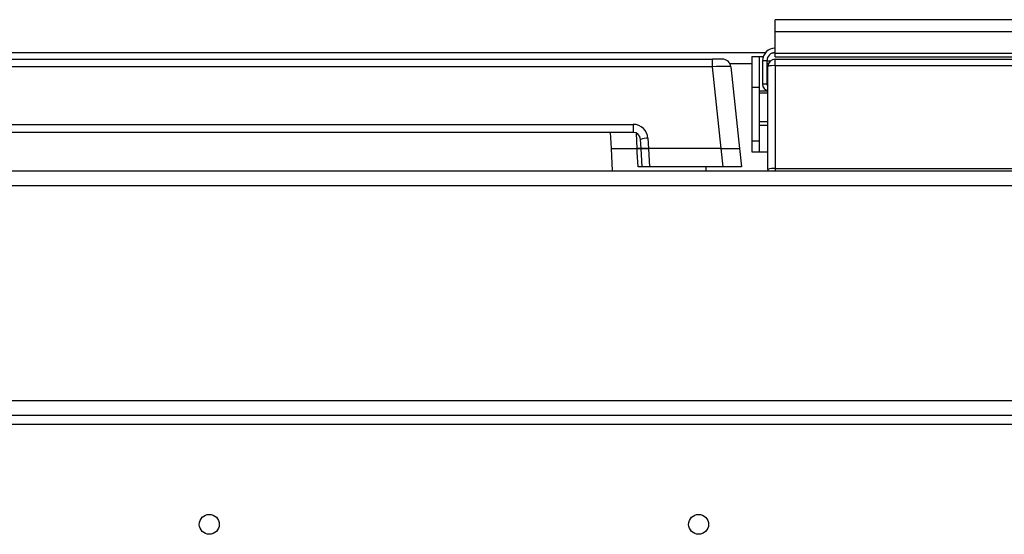
# Model space of a CAD drawing. Units: inches. Extents: x -48 to 64, y -21 to 49.
# Drawn here: x -9 to -1, y 13 to 17 of the extents above; entities that cross this region are included whole.
import ezdxf

# ---------------------------------------------------------------- set-up
doc = ezdxf.new("R2010")
doc.units = ezdxf.units.IN
doc.header["$MEASUREMENT"] = 0

msp = doc.modelspace()

# ---------------------------------------------------------------- linework, layer by layer
at = {"color": 7, "linetype": 'Continuous', "lineweight": 25}
for p, q in [((7.6387, 17.3279), (-2.9843, 17.3279)), ((-2.9843, 17.2314), (-2.9843, 17.3279)), ((-2.9843, 17.2314), (7.6387, 17.2314)), ((-2.9843, 17.0534), (-2.9843, 17.2314)), ((-3.0661, 17.0553), (-15.9853, 17.0553)), ((-13.8701, 17.0053), (-3.4956, 17.0053)), ((-3.4956, 16.9426), (-3.4956, 17.0053)), ((-3.416, 17.0053), (-3.4956, 17.0053)), ((-3.1748, 17.0253), (-3.1148, 17.0253)), ((-3.1748, 17.0253), (-3.1748, 16.7753)), ((-3.1148, 17.0253), (-3.0823, 17.0253)), ((-3.1148, 17.0253), (-3.1148, 16.7753)), ((-3.0878, 16.9918), (-3.0878, 16.7993)), ((-3.0518, 16.9918), (-3.0878, 16.9918)), ((-3.0518, 16.9918), (-3.0518, 16.7993)), ((-3.0093, 17.0544), (-2.9843, 17.0593)), ((-2.9843, 17.0534), (7.6387, 17.0534)), ((-2.9843, 17.0227), (-2.9843, 17.0534)), ((-2.9843, 17.0227), (7.6387, 17.0227)), ((-2.9843, 16.9516), (-2.9843, 17.0053)), ((-2.9843, 17.0053), (7.6387, 17.0053)), ((-3.4956, 16.9426), (-13.8701, 16.9426)), ((-3.4252, 16.2733), (-3.4956, 16.9426)), ((-3.3464, 16.9426), (-3.276, 16.2733)), ((-3.0503, 16.9704), (-3.0376, 16.9729)), ((-3.0443, 16.9412), (-3.0503, 16.9704)), ((-3.0443, 16.1028), (-3.0443, 16.9453)), ((-2.9843, 16.9516), (-2.9843, 16.109)), ((7.6387, 16.9516), (-2.9843, 16.9516)), ((-3.0518, 16.8225), (-3.0443, 16.8168)), ((-3.1748, 16.7753), (-3.1748, 16.3353)), ((-3.1748, 16.7753), (-3.1148, 16.7753)), ((-3.1148, 16.7753), (-3.1148, 16.3353)), ((-3.1148, 16.7453), (-3.0443, 16.7453)), ((-3.0518, 16.7993), (-3.0878, 16.7993)), ((-3.0443, 16.7253), (-3.1148, 16.7253)), ((-3.1148, 16.7253), (-3.1148, 16.4953)), ((-13.2213, 16.4716), (-4.1444, 16.4716)), ((-4.1444, 16.4716), (-4.1444, 16.4053)), ((-3.1148, 16.4953), (-3.0443, 16.4953)), ((-4.1444, 16.4053), (-13.2213, 16.4053)), ((-4.3324, 16.4053), (-4.3255, 16.2733)), ((-4.0805, 16.2733), (-4.0844, 16.3485)), ((-4.0245, 16.3579), (-4.0201, 16.2733)), ((-4.3255, 16.2733), (-4.316, 16.0913)), ((-4.3255, 16.2733), (-4.1129, 16.2733)), ((-4.0201, 16.2733), (-4.0805, 16.2733)), ((-4.0726, 16.1233), (-4.0805, 16.2733)), ((-4.0805, 16.2733), (-4.0201, 16.2733)), ((-3.4252, 16.2733), (-4.0201, 16.2733)), ((-4.0201, 16.2733), (-4.0122, 16.1233)), ((-3.4252, 16.2733), (-3.276, 16.2733)), ((-3.4095, 16.1233), (-3.4252, 16.2733)), ((-3.276, 16.2733), (-3.2603, 16.1233)), ((-3.1748, 16.3353), (-3.1148, 16.3353)), ((-3.1748, 16.3353), (-3.1748, 16.2453)), ((-3.1148, 16.3353), (-3.1148, 16.2453)), ((-3.1748, 16.2453), (-3.1148, 16.2453)), ((-3.1148, 16.2453), (-3.0443, 16.2453)), ((-4.0122, 16.1233), (-4.0726, 16.1233)), ((-3.4095, 16.1233), (-4.0122, 16.1233)), ((-3.5497, 16.0913), (-3.548, 16.1233)), ((-3.2603, 16.1233), (-3.4095, 16.1233)), ((-3.0443, 16.1028), (-3.0443, 16.0913)), ((-2.9843, 16.109), (7.6387, 16.109)), ((-16.1103, 16.0913), (31.7647, 16.0913)), ((-16.1103, 15.9713), (31.7647, 15.9713)), ((-16.1103, 14.2113), (31.7647, 14.2113)), ((-16.1103, 14.0913), (31.7647, 14.0913)), ((-16.1103, 14.0193), (31.7647, 14.0193))]:
    msp.add_line(p, q, dxfattribs=at)
at = {"color": 8, "linetype": 'Continuous', "lineweight": 25}
for p, q in [((-3.0518, 16.9918), (-3.0222, 16.9918)), ((-3.1748, 16.9663), (-3.3532, 16.9663)), ((-3.1148, 16.4653), (-3.0443, 16.4653)), ((-4.1129, 16.2733), (-4.119, 16.3987)), ((-2.9843, 16.109), (-2.9843, 16.0913))]:
    msp.add_line(p, q, dxfattribs=at)
at = {"color": 7, "linetype": 'Continuous', "lineweight": 25, "flags": 128}
msp.add_lwpolyline([(-4.1056, 16.1233), (-4.1115, 16.2431), (-4.1129, 16.2733)], dxfattribs=at)
at = {"color": 7, "linetype": 'Continuous', "lineweight": 25}
for centre in [(-7.6103, 13.1986), (-3.6103, 13.1986)]:
    msp.add_circle(centre, 0.0815, dxfattribs=at)
for centre, radius, start, end in [((-2.9843, 16.9918), 0.1035, 90, 180), ((-3.416, 16.9353), 0.07, 6, 90), ((-2.9843, 16.9918), 0.0675, 90, 180), ((-2.9843, 16.9453), 0.06, 90, 180), ((-2.9992, 16.8034), 0.1489, 84.28345, 107.65129), ((-3.0338, 16.7993), 0.054, 180, 258.78773), ((-3.0338, 16.7993), 0.018, 180, 234.31467), ((-4.1444, 16.3516), 0.12, 3, 90), ((-4.1444, 16.3453), 0.06, 3, 90), ((-4.0316, 16.2079), 0.1502, 87.27756, 110.57656), ((-2.9992, 15.9608), 0.1489, 84.28345, 107.65129)]:
    msp.add_arc(centre, radius, start, end, dxfattribs=at)
msp.add_ellipse((-3.4965, 16.9353), major_axis=(0.1501, 0.0073), ratio=0.048363, start_param=0.002717, end_param=1.562587, dxfattribs=at)
for points, knots in [([(-4.0805, 16.2733), (-4.0812, 16.2733), (-4.0825, 16.2733), (-4.0928, 16.2733), (-4.1042, 16.2733), (-4.1115, 16.2733), (-4.1129, 16.2733)], [0, 0, 0, 0, 0.3082, 0.61641, 0.924455, 1, 1, 1, 1]), ([(-4.1129, 16.2733), (-4.1072, 16.2733), (-4.0959, 16.2733), (-4.0847, 16.2733), (-4.0808, 16.2733), (-4.0805, 16.2733), (-4.0805, 16.2733)], [0, 0, 0, 0, 0.3082005, 0.6164095, 0.9244554, 1, 1, 1, 1]), ([(-4.0726, 16.1233), (-4.0733, 16.1233), (-4.0746, 16.1233), (-4.085, 16.1233), (-4.0965, 16.1233), (-4.104, 16.1233), (-4.1056, 16.1233)], [0, 0, 0, 0, 0.305197, 0.610403, 0.915442, 1, 1, 1, 1])]:
    msp.add_open_spline(points, degree=3, knots=knots, dxfattribs=at)

doc.saveas('drawing.dxf')
